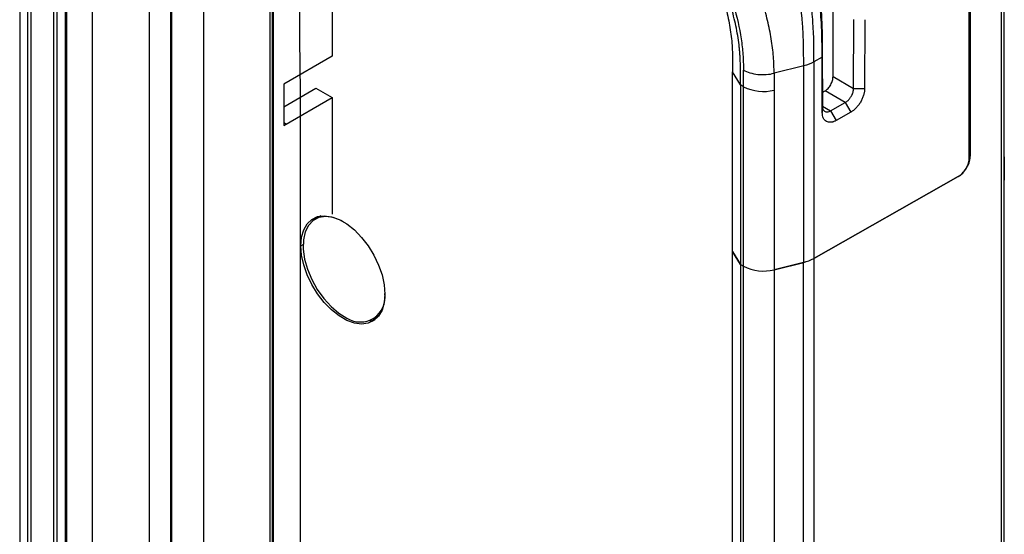
# Model space of a CAD drawing. Units: inches. Extents: x 0.3 to 16.7, y 0.1 to 10.9.
# Drawn here: x 10.8 to 13.4, y 7.2 to 8.5 of the extents above; entities that cross this region are included whole.
import ezdxf

# ---------------------------------------------------------------- set-up
doc = ezdxf.new("R2010")
doc.units = ezdxf.units.IN
doc.header["$MEASUREMENT"] = 0

msp = doc.modelspace()

# ---------------------------------------------------------------- linework, layer by layer
at = {"color": 7, "linetype": 'Continuous', "lineweight": 25}
for p, q in [((11.4782026, 9.1538563), (11.478177, 6.3005804)), ((11.4848193, 6.299595), (11.4848627, 9.1355778)), ((11.4876006, 6.2979912), (11.4876414, 9.1339737)), ((11.2275547, 6.0004649), (11.2275547, 9.0927113)), ((11.3096661, 6.1594073), (11.3096661, 9.0870866)), ((10.9553625, 9.0060962), (10.9553623, 6.2139073)), ((10.9594828, 6.2174153), (10.9594828, 9.0096037)), ((10.9599741, 6.2176891), (10.9599725, 9.0098766)), ((10.8393839, 8.9688768), (10.8393839, 6.1505958)), ((11.1698304, 8.9644326), (11.1698291, 5.9310645)), ((10.86014, 6.1216679), (10.8601401, 8.939949)), ((10.8679139, 8.9354612), (10.867914, 6.1171567)), ((10.9263315, 6.105296), (10.9263315, 8.9237548)), ((10.9346831, 6.1100113), (10.9346831, 8.9285761)), ((11.0246928, 8.8904106), (11.0246928, 6.1892001)), ((11.0247939, 8.8903523), (11.0247939, 6.1772447)), ((13.3521181, 8.1521964), (13.3521189, 8.7760809)), ((13.3517068, 8.721461), (13.3517041, 6.6988228)), ((13.3458167, 6.690767), (13.3458193, 8.7133864)), ((11.6373357, 8.6822902), (11.6373357, 8.4223211)), ((13.2632063, 8.162589), (13.2632063, 8.666517)), ((13.2660145, 8.1673968), (13.2660145, 8.6681934)), ((12.9153683, 8.3698504), (12.9159674, 8.5755825)), ((12.9679197, 8.3395131), (12.9684549, 8.5153379)), ((12.9966439, 8.5153003), (12.9961087, 8.3394755)), ((11.6373357, 8.4223211), (11.5134528, 8.350805)), ((12.8877917, 8.4357301), (12.8875117, 8.4192577)), ((12.8877917, 8.4357301), (12.8882228, 8.2945855)), ((12.8404955, 8.3972769), (12.765051, 8.378529)), ((12.8404955, 7.8953297), (12.8404955, 8.3972769)), ((12.8875117, 8.4192577), (12.8666084, 8.4073993)), ((12.8666084, 8.4073993), (12.8666255, 7.9054618)), ((12.8879428, 8.2781131), (12.8875117, 8.4192577)), ((12.6793172, 8.3485234), (12.6590389, 8.3822269)), ((12.6590389, 7.9234841), (12.6590389, 8.3822269)), ((12.9153683, 8.3698504), (12.9679197, 8.3395131)), ((11.5134528, 8.350805), (11.5134528, 8.244719)), ((12.6793172, 8.3485234), (12.6793171, 7.8897604)), ((12.687091, 8.3440469), (12.6793172, 8.3485234)), ((12.687091, 7.8852726), (12.687091, 8.3440469)), ((11.5134528, 8.2929321), (11.5955774, 8.3403416)), ((11.5955774, 8.3403416), (11.6373357, 8.3162351)), ((12.7652203, 8.3353982), (12.7652204, 7.8766239)), ((12.8881179, 8.3289543), (12.8952184, 8.33335)), ((12.9467343, 8.3036105), (12.8952184, 8.33335)), ((12.9679197, 8.3395131), (12.9961087, 8.3394755)), ((11.5134528, 8.244719), (11.6373357, 8.3162351)), ((11.6373357, 8.3162351), (11.6373357, 8.0185796)), ((12.8882228, 8.2945855), (12.8879428, 8.2781131)), ((12.8882226, 8.2946657), (12.9094083, 8.2824355)), ((12.9094083, 8.2824355), (12.9467343, 8.3036105)), ((12.9467343, 8.3036105), (12.9606888, 8.2789753)), ((12.9094083, 8.2824355), (12.9233628, 8.2578003)), ((12.9606888, 8.2789753), (12.9233628, 8.2578003)), ((11.5134528, 8.2527553), (11.5204125, 8.2487375)), ((13.2660145, 8.1673968), (13.2632063, 8.1690179)), ((13.3526341, 8.1644862), (13.3521181, 8.1900456)), ((13.3521538, 8.1051861), (13.3521539, 8.1551419)), ((13.3521539, 8.1551419), (13.3521541, 8.1551673)), ((13.3526341, 8.1644862), (13.3526344, 8.1051849)), ((12.8666255, 7.9054618), (13.2351245, 8.1145109)), ((13.2351245, 8.1145109), (12.8666391, 7.9054695)), ((13.3526344, 8.1051849), (13.3521538, 8.1051861)), ((13.3526001, 6.8394255), (13.3526017, 8.105185)), ((11.6044546, 8.0119121), (11.593319, 8.0054837)), ((11.6081642, 8.0138484), (11.6044546, 8.0119121)), ((11.6597226, 8.0021477), (11.6598938, 8.0022465)), ((11.6657663, 7.9989524), (11.6597226, 8.0021477)), ((11.5571685, 7.9378885), (11.5627744, 7.9411247)), ((12.6590389, 7.9234841), (12.6793171, 7.8897604)), ((12.6793171, 7.8897604), (12.6590389, 7.9234841)), ((12.6590389, 5.1050254), (12.6590389, 7.9234841)), ((12.8403833, 7.8953019), (12.7652186, 7.8766234)), ((12.7652204, 7.8766239), (12.8404955, 7.8953297)), ((12.840243, 5.0338132), (12.8403833, 7.8953019)), ((12.8666391, 7.9054695), (12.8666391, 5.0440156)), ((12.6793171, 7.8897604), (12.679317, 5.071456)), ((12.6793171, 7.8897604), (12.687091, 7.8852726)), ((12.6793171, 7.8897604), (12.687091, 7.8852726)), ((12.687091, 5.0669916), (12.687091, 7.8852726)), ((12.7652186, 7.8766234), (12.7652146, 5.0583414)), ((11.7409448, 7.7497606), (11.7520804, 7.756189)), ((11.7520804, 7.756189), (11.7556123, 7.7584331))]:
    msp.add_line(p, q, dxfattribs=at)
at = {"color": 7, "linetype": 'Continuous', "lineweight": 25, "flags": 128}
for points in [[(11.2253504, 5.9933776), (11.2251555, 6.9416213), (11.2250073, 7.6608376), (11.224859, 8.380054), (11.2247103, 9.0992706)], [(11.5571685, 7.9378885), (11.5589934, 7.9595771), (11.5644061, 7.9784201), (11.5732221, 7.9937758), (11.5851414, 8.0051214), (11.5997579, 8.0120703), (11.616574, 8.0143861), (11.635017, 8.0119898), (11.6544588, 8.004963), (11.6742373, 7.9935451), (11.6936791, 7.9781248), (11.7121221, 7.9592273), (11.7289382, 7.9374962), (11.7435547, 7.9136713), (11.755474, 7.8885641), (11.76429, 7.8630296), (11.7697027, 7.8379372), (11.7715276, 7.8141416)], [(11.6597226, 8.0021477), (11.6395498, 8.0098135), (11.6204369, 8.0123993), (11.6031185, 8.0098057), (11.58826, 8.0021323), (11.5764326, 7.9896741), (11.5680907, 7.9729098), (11.5635549, 7.9524836), (11.5629995, 7.9291805), (11.5664459, 7.9038961), (11.5737615, 7.877602), (11.5846654, 7.8513087), (11.5987383, 7.8260266), (11.6154397, 7.8027272), (11.6341275, 7.7823061), (11.6540836, 7.7655478), (11.6745412, 7.7530966)], [(11.5958467, 8.0107494), (11.5871416, 8.0018113), (11.5860594, 8.0003732)], [(11.7715276, 7.8141416), (11.7697027, 7.792453), (11.76429, 7.77361), (11.755474, 7.7582542), (11.7435547, 7.7469087), (11.7289382, 7.7399597), (11.7121221, 7.737644), (11.6936791, 7.7400403), (11.6742373, 7.747067), (11.6544588, 7.7584849), (11.635017, 7.7739052), (11.616574, 7.7928027), (11.5997579, 7.8145339), (11.5851414, 7.8383588), (11.5732221, 7.863466), (11.5644061, 7.8890005), (11.5589934, 7.9140928), (11.5571685, 7.9378885)], [(11.7328888, 7.7460296), (11.7428576, 7.7479952), (11.7467688, 7.7493162)]]:
    msp.add_lwpolyline(points, dxfattribs=at)
at = {"color": 7, "linetype": 'Continuous', "lineweight": 25}
for centre, radius, start, end in [((12.7375309, 8.4424813), 0.1106051, 242.8684415, 284.4979471), ((12.8162693, 7.9965555), 0.1040854, 283.3956821, 298.9422204), ((12.8162982, 7.9964933), 0.1040172, 283.4518092, 298.9362398), ((12.7375309, 7.9837069), 0.1106051, 242.8684206, 284.4979657), ((12.7375308, 7.9837067), 0.1106049, 242.8684015, 284.4970967), ((11.7089118, 7.8062779), 0.0633213, 237.1258302, 8.6163267)]:
    msp.add_arc(centre, radius, start, end, dxfattribs=at)
for points, knots in [([(12.8875117, 8.4192577), (12.8874878, 8.4323922), (12.8874351, 8.4614223), (12.8861222, 8.5105328), (12.8804515, 8.5713108), (12.8666572, 8.6465651), (12.8430685, 8.726681), (12.8136861, 8.7983074), (12.7890154, 8.8473406), (12.7652291, 8.8894792), (12.7375078, 8.9333644), (12.6988943, 8.9858435), (12.6546293, 9.0372732), (12.6064089, 9.0849624), (12.5569698, 9.1264601), (12.5096611, 9.1602753), (12.4672416, 9.1865465), (12.440992, 9.2016527), (12.4289706, 9.2085707)], [0, 0, 0, 0, 0.046125993, 0.10194789, 0.169957579, 0.249081023, 0.344046992, 0.420690392, 0.473780435, 0.501298637, 0.55906024, 0.622080638, 0.689344156, 0.759074941, 0.828484349, 0.893835933, 0.951380697, 1, 1, 1, 1]), ([(12.4433279, 9.2006604), (12.4508031, 9.1963518), (12.4657408, 9.1877419), (12.495535, 9.1701668), (12.547471, 9.1369693), (12.6212657, 9.0785332), (12.6908641, 9.0043314), (12.7411722, 8.9369233), (12.7754132, 8.8831098), (12.8055818, 8.8269735), (12.8311271, 8.769475), (12.8519947, 8.7111815), (12.8732289, 8.6339348), (12.8831839, 8.5683696), (12.8865672, 8.5146631), (12.8874074, 8.490178), (12.8876849, 8.4636833), (12.8877512, 8.4463313), (12.8877917, 8.4357301)], [0, 0, 0, 0, 0.0311771674, 0.0623020435, 0.1242602121, 0.2479332576, 0.3731461783, 0.4361290319, 0.4986628605, 0.5610324304, 0.6237772183, 0.685897406, 0.7491601559, 0.8746421547, 0.9045491814, 0.9372467828, 0.9616610842, 1, 1, 1, 1]), ([(12.8404955, 8.3972769), (12.8405033, 8.4149274), (12.8406027, 8.4501894), (12.8390046, 8.4863916), (12.834495, 8.5417018), (12.8286702, 8.5799192), (12.8104332, 8.6578469), (12.7856122, 8.7372645), (12.7287451, 8.8542929), (12.6552463, 8.9614929), (12.5987675, 9.0223199), (12.5403708, 9.076918), (12.510221, 9.1010787), (12.4646177, 9.132843), (12.4340856, 9.1525389), (12.4035156, 9.1701249), (12.3882337, 9.1789565)], [0, 0, 0, 0, 0.0625, 0.125, 0.125, 0.25, 0.25, 0.375, 0.5, 0.625, 0.75, 0.75, 0.875, 0.875, 0.9375, 1, 1, 1, 1]), ([(12.8666084, 8.4073993), (12.8666097, 8.4385176), (12.8668114, 8.4724332), (12.8629629, 8.5269128), (12.8590504, 8.5644216), (12.8447361, 8.6437487), (12.8198744, 8.725947), (12.7836636, 8.8088358), (12.7516795, 8.8689852), (12.7150516, 8.9266335), (12.6746246, 8.9807539), (12.6318904, 9.0295685), (12.6020353, 9.0589678), (12.5568662, 9.1002763), (12.5263572, 9.1240502), (12.4664063, 9.1648018), (12.4368453, 9.1818241), (12.4099098, 9.1973751)], [0, 0, 0, 0, 0.125, 0.125, 0.1875, 0.25, 0.375, 0.4375, 0.5, 0.5625, 0.625, 0.6875, 0.75, 0.75, 0.875, 0.875, 1, 1, 1, 1]), ([(11.557944, 6.063545), (11.5567416, 6.0716287), (11.5557549, 6.0790869), (11.5544562, 6.0926518), (11.5541982, 6.0987362), (11.5542952, 6.1095791), (11.5545838, 6.1143649), (11.5549115, 6.1229666), (11.5549101, 6.1267375), (11.5548391, 6.1326325), (11.5548051, 6.1346386), (11.5547498, 6.1389092), (11.5547315, 6.1411976), (11.5547058, 6.1484042), (11.5547218, 6.153622), (11.5547495, 6.1636836), (11.5547564, 6.16826), (11.5547548, 6.1763378), (11.5547526, 6.1792494), (11.5547458, 6.1858812), (11.5547408, 6.1896418), (11.5547156, 6.2107887), (11.5547516, 6.2344713), (11.5548569, 6.2671127), (11.554873, 6.2774943), (11.5547616, 6.2956228), (11.554652, 6.3036908), (11.55456, 6.3172887), (11.5545418, 6.3220837), (11.5545537, 6.3326123), (11.5545825, 6.3382925), (11.5547441, 6.3560591), (11.5549525, 6.3688656), (11.5556031, 6.3936563), (11.5562518, 6.4118102), (11.5566713, 6.4323687), (11.5568477, 6.4469491), (11.5569566, 6.4701397), (11.5567912, 6.4947361), (11.5566691, 6.524239), (11.5566679, 6.5371704), (11.5567005, 6.5745447), (11.5566916, 6.5978569), (11.5566574, 6.6370997), (11.5566519, 6.6455276), (11.5566434, 6.6629826), (11.5566372, 6.6809647), (11.5566332, 6.6983857), (11.5566289, 6.7147184), (11.5566267, 6.7222288), (11.5566189, 6.7430741), (11.5566127, 6.755032), (11.5566028, 6.7746076), (11.5565995, 6.7814704), (11.5565926, 6.7961175), (11.5565892, 6.8038351), (11.5565787, 6.8277307), (11.5565716, 6.8445984), (11.556557, 6.8782118), (11.5565496, 6.895177), (11.5565342, 6.9305515), (11.5565262, 6.9491071), (11.5565095, 6.9876743), (11.556501, 7.0076022), (11.5564837, 7.047915), (11.5564749, 7.0683301), (11.5564616, 7.099288), (11.5564572, 7.109662), (11.5564483, 7.1305178), (11.5564349, 7.1619983), (11.5564207, 7.1954569), (11.5564, 7.2442942), (11.5563888, 7.2708362), (11.5563652, 7.3270507), (11.5563528, 7.3566826), (11.5563272, 7.4181864), (11.556314, 7.4501091), (11.5562865, 7.5159174), (11.5562723, 7.5499397), (11.5562517, 7.6000317), (11.556245, 7.616568), (11.5562322, 7.6488695), (11.5562261, 7.6645295), (11.5562083, 7.7110013), (11.5561966, 7.741497), (11.5561779, 7.7838837), (11.5561739, 7.7925779), (11.5561655, 7.8104993), (11.5561523, 7.8381291), (11.5561292, 7.8866487), (11.5561145, 7.9253912), (11.556104, 7.9627433), (11.5561015, 7.9806027), (11.5560989, 8.0311366), (11.5561014, 8.0612815), (11.5560692, 8.105076), (11.5560512, 8.1194939), (11.5560028, 8.1482057), (11.5559458, 8.1766115), (11.5559123, 8.2032042), (11.5559109, 8.22829), (11.5559283, 8.2400277), (11.5560436, 8.272451), (11.5561833, 8.2908668), (11.5561677, 8.3208067), (11.5561232, 8.3311991), (11.5559138, 8.3538241), (11.5557568, 8.3659389), (11.5552408, 8.4035806), (11.554838, 8.4304017), (11.554509, 8.4816007), (11.5545913, 8.5182807), (11.5547227, 8.5501771), (11.5547719, 8.5701334), (11.5547767, 8.5794534), (11.5547583, 8.6058006), (11.5547022, 8.6212151), (11.5546449, 8.6496746), (11.5546487, 8.6627589), (11.5546643, 8.6809986), (11.5546711, 8.6868468), (11.554681, 8.6981329), (11.5546836, 8.7035413), (11.5546857, 8.7197252), (11.5546803, 8.7304923), (11.5546745, 8.749586), (11.5546732, 8.7565314), (11.5546718, 8.7711525), (11.5546714, 8.7864193), (11.5546716, 8.8015266), (11.5546714, 8.8158286), (11.554671, 8.822495), (11.5546691, 8.8410305), (11.5546671, 8.8516734), (11.554666, 8.8676819), (11.5546661, 8.8730619), (11.5546668, 8.8840589), (11.5546676, 8.8896363), (11.5546697, 8.9063427), (11.5546713, 8.9174198), (11.5546701, 8.9382235), (11.5546678, 8.9480623), (11.554659, 8.9670168), (11.5546513, 8.9761783), (11.5546353, 9.0026655), (11.5546539, 9.0187853), (11.5547108, 9.0400163), (11.5547295, 9.0465387), (11.5547613, 9.0591619), (11.5547755, 9.0653355), (11.5548036, 9.078657), (11.5548177, 9.0858068), (11.5548456, 9.1020057), (11.5548598, 9.1111209), (11.5548732, 9.121463)], [0, 0, 0, 0, 0.015625, 0.015625, 0.03125, 0.03125, 0.046875, 0.046875, 0.0625, 0.0625, 0.0703125, 0.0703125, 0.078125, 0.078125, 0.09375, 0.09375, 0.109375, 0.109375, 0.1171875, 0.1171875, 0.125, 0.125, 0.15625, 0.15625, 0.171875, 0.171875, 0.1875, 0.1875, 0.1953125, 0.1953125, 0.203125, 0.203125, 0.21875, 0.21875, 0.234375, 0.2421875, 0.2421875, 0.25, 0.265625, 0.265625, 0.28125, 0.28125, 0.3125, 0.3125, 0.3203125, 0.3203125, 0.328125, 0.3359375, 0.3359375, 0.34375, 0.34375, 0.359375, 0.359375, 0.3671875, 0.3671875, 0.375, 0.375, 0.390625, 0.390625, 0.40625, 0.40625, 0.421875, 0.421875, 0.4375, 0.4375, 0.453125, 0.453125, 0.4609375, 0.4609375, 0.46875, 0.484375, 0.484375, 0.5, 0.5, 0.515625, 0.515625, 0.53125, 0.53125, 0.546875, 0.546875, 0.5546875, 0.5546875, 0.5625, 0.5625, 0.578125, 0.578125, 0.58203125, 0.58203125, 0.5859375, 0.59375, 0.6015625, 0.6015625, 0.609375, 0.609375, 0.625, 0.625, 0.6328125, 0.6328125, 0.640625, 0.6484375, 0.6484375, 0.65625, 0.65625, 0.671875, 0.671875, 0.6796875, 0.6796875, 0.6875, 0.6875, 0.703125, 0.703125, 0.71875, 0.7265625, 0.7265625, 0.734375, 0.734375, 0.75, 0.75, 0.765625, 0.765625, 0.7734375, 0.7734375, 0.78125, 0.78125, 0.796875, 0.796875, 0.8046875, 0.8046875, 0.8125, 0.8203125, 0.8203125, 0.828125, 0.828125, 0.84375, 0.84375, 0.8515625, 0.8515625, 0.859375, 0.859375, 0.875, 0.875, 0.890625, 0.890625, 0.90625, 0.90625, 0.9375, 0.9375, 0.953125, 0.953125, 0.96875, 0.96875, 0.984375, 0.984375, 1, 1, 1, 1]), ([(12.555319, 8.7602866), (12.564693, 8.7444752), (12.5733454, 8.7283074), (12.589188, 8.6958387), (12.5964377, 8.6794705), (12.6099136, 8.6465655), (12.6161313, 8.6299611), (12.6273123, 8.5973017), (12.6372584, 8.5651614), (12.6449171, 8.5339097), (12.6512772, 8.5028759), (12.6537975, 8.4874784), (12.6573022, 8.457098), (12.6582893, 8.4420953), (12.6591289, 8.4121463), (12.6590386, 8.3972084), (12.6590389, 8.3822269)], [0, 0, 0, 0, 0.125, 0.125, 0.25, 0.25, 0.375, 0.375, 0.5, 0.625, 0.625, 0.75, 0.75, 0.875, 0.875, 1, 1, 1, 1]), ([(12.765051, 8.378529), (12.7648716, 8.3923473), (12.76442, 8.4064993), (12.7621588, 8.4357644), (12.7603387, 8.4508382), (12.7553086, 8.4815376), (12.752109, 8.4972023), (12.7444294, 8.5292062), (12.7399301, 8.5455879), (12.7297727, 8.5789153), (12.7241506, 8.5957746), (12.7119506, 8.6297093), (12.7053557, 8.6468285), (12.6840972, 8.6987004), (12.6677987, 8.7342145), (12.648935, 8.7685512)], [0, 0, 0, 0, 0.125, 0.125, 0.25, 0.25, 0.375, 0.375, 0.5, 0.5, 0.625, 0.625, 0.75, 0.75, 1, 1, 1, 1]), ([(12.6793172, 8.3485234), (12.6792841, 8.3569496), (12.6792541, 8.3653512), (12.6791778, 8.3822304), (12.6791559, 8.3907666), (12.6789233, 8.4033135), (12.6788025, 8.4074753), (12.6785036, 8.4154005), (12.6783352, 8.4190987), (12.6779201, 8.426386), (12.67767, 8.4300101), (12.6770558, 8.4374989), (12.6766952, 8.4413262), (12.675454, 8.4529795), (12.6744142, 8.4609737), (12.6719186, 8.4770201), (12.6704641, 8.4850926), (12.6655241, 8.5094658), (12.6614633, 8.525928), (12.6473204, 8.575913), (12.635367, 8.6100941), (12.6179808, 8.6531995), (12.6143365, 8.6619049), (12.6085107, 8.6752575), (12.6065305, 8.679709), (12.6026091, 8.6883428), (12.6006712, 8.6925174), (12.5907623, 8.7133877), (12.5822875, 8.7297755), (12.5731021, 8.7458893)], [0, 0, 0, 0, 0.0625, 0.0625, 0.125, 0.125, 0.15625, 0.15625, 0.1875, 0.1875, 0.21875, 0.21875, 0.25, 0.25, 0.3125, 0.3125, 0.375, 0.375, 0.5, 0.5, 0.75, 0.75, 0.8125, 0.8125, 0.84375, 0.84375, 0.875, 0.875, 1, 1, 1, 1]), ([(12.5880865, 8.7372389), (12.5961242, 8.7222921), (12.6036219, 8.7069546), (12.6175766, 8.675817), (12.6240199, 8.660048), (12.6421535, 8.6131567), (12.6527329, 8.5823112), (12.6701809, 8.5224098), (12.676812, 8.4938772), (12.6830497, 8.4528793), (12.6845145, 8.439499), (12.6863634, 8.4129943), (12.6867502, 8.3998705), (12.6869256, 8.3865571)], [0, 0, 0, 0, 0.125, 0.125, 0.25, 0.25, 0.5, 0.5, 0.75, 0.75, 0.875, 0.875, 1, 1, 1, 1]), ([(12.8952184, 8.33335), (12.897589, 8.3348175), (12.9001456, 8.3369163), (12.9050967, 8.3423214), (12.9074759, 8.3456262), (12.9114076, 8.3527482), (12.9129469, 8.3565415), (12.9149199, 8.3636789), (12.91536, 8.3670088), (12.9153683, 8.3698504)], [0, 0, 0, 0, 0.25, 0.25, 0.5, 0.5, 0.75, 0.75, 1, 1, 1, 1]), ([(12.9467343, 8.3036105), (12.9475529, 8.3041007), (12.9491691, 8.3050685), (12.9515292, 8.3068789), (12.9537681, 8.3088753), (12.9558645, 8.3110419), (12.9578024, 8.3133298), (12.9595705, 8.3157016), (12.9611615, 8.3181207), (12.9625721, 8.3205543), (12.9638023, 8.3229735), (12.9648552, 8.3253527), (12.9657362, 8.3276704), (12.966453, 8.3299083), (12.9670148, 8.3320518), (12.9674327, 8.3340899), (12.9677155, 8.3360127), (12.9678852, 8.3378198), (12.9679084, 8.3389567), (12.9679197, 8.3395131)], [0, 0, 0, 0, 0.073960447, 0.146029356, 0.216206589, 0.284492013, 0.350885503, 0.415386937, 0.477996202, 0.538713192, 0.597537806, 0.654469953, 0.709509549, 0.762656517, 0.813910792, 0.863272317, 0.910741046, 0.956316948, 1, 1, 1, 1]), ([(12.9961087, 8.3394755), (12.9960851, 8.3383993), (12.996038, 8.3362554), (12.9956939, 8.3329106), (12.995149, 8.3294971), (12.9943835, 8.326004), (12.992934, 8.3207163), (12.9902995, 8.3135736), (12.9858579, 8.304915), (12.9804685, 8.2967713), (12.9743095, 8.2895656), (12.967635, 8.2833505), (12.9630066, 8.2804352), (12.9606888, 8.2789753)], [0, 0, 0, 0, 0.050218121, 0.100041506, 0.14977955, 0.199743232, 0.250239364, 0.374777718, 0.500153319, 0.624693189, 0.750071123, 0.874839256, 1, 1, 1, 1]), ([(12.8882228, 8.2945855), (12.8882546, 8.2936537), (12.8883204, 8.2917226), (12.8888361, 8.2889999), (12.8897259, 8.2863882), (12.8910742, 8.2840186), (12.8929136, 8.2820138), (12.8952722, 8.2805152), (12.8981518, 8.2796611), (12.9015257, 8.2796102), (12.9053316, 8.2804107), (12.9080292, 8.2817506), (12.9094083, 8.2824355)], [0, 0, 0, 0, 0.075412965, 0.1562934465, 0.2426403061, 0.3344522429, 0.4317278072, 0.5344654109, 0.6426633353, 0.7563197369, 0.8754326519, 1, 1, 1, 1]), ([(12.9233628, 8.2578003), (12.9224343, 8.257297), (12.9205847, 8.2562942), (12.9178322, 8.2551156), (12.9151186, 8.2541891), (12.9124439, 8.2535374), (12.9085382, 8.2529654), (12.9035952, 8.2531575), (12.8982172, 8.2551696), (12.8937554, 8.2587903), (12.8904915, 8.2639763), (12.8883467, 8.2703919), (12.8880776, 8.2755367), (12.8879428, 8.2781131)], [0, 0, 0, 0, 0.050220029, 0.10004526, 0.149785054, 0.199750356, 0.250247949, 0.374788949, 0.500165476, 0.624704441, 0.750079724, 0.874843926, 1, 1, 1, 1]), ([(13.2351245, 8.1145109), (13.238765, 8.1165761), (13.2426925, 8.1195638), (13.2502974, 8.1273246), (13.2539512, 8.1320961), (13.2599829, 8.1424227), (13.2623403, 8.1479429), (13.265351, 8.1583568), (13.2660145, 8.1632293), (13.2660145, 8.1673968)], [0, 0, 0, 0, 0.25, 0.25, 0.5, 0.5, 0.75, 0.75, 1, 1, 1, 1]), ([(13.2351245, 8.1145109), (13.238434, 8.1163884), (13.2420045, 8.1191044), (13.2489181, 8.1261597), (13.2522397, 8.1304975), (13.257723, 8.1398853), (13.2598662, 8.1449036), (13.2626032, 8.1543708), (13.2632063, 8.1588004), (13.2632063, 8.162589)], [0, 0, 0, 0, 0.25, 0.25, 0.5, 0.5, 0.75, 0.75, 1, 1, 1, 1]), ([(13.3526344, 8.1051849), (13.3526065, 8.1142435), (13.3525551, 8.1308963), (13.3522795, 8.1475481), (13.3521539, 8.1551419)], [0, 0, 0, 0, 0.543967761, 1, 1, 1, 1])]:
    msp.add_open_spline(points, degree=3, knots=knots, dxfattribs=at)
for points in [[(12.8666084, 8.4073993), (12.8590838, 8.4031349), (12.8501808, 8.3996837), (12.8404955, 8.3972769)], [(12.687091, 8.3440469), (12.6870752, 8.3571814), (12.687082, 8.3713458), (12.68692, 8.3865538)], [(12.6869256, 8.3865571), (12.6916131, 8.383874), (12.7027536, 8.379054), (12.7234732, 8.3748993), (12.7454823, 8.3746633), (12.7589622, 8.3769533), (12.765051, 8.378529)], [(12.765051, 8.378529), (12.7652383, 8.364185), (12.7652203, 8.3497893), (12.7652203, 8.3353982)], [(13.3521541, 8.155178), (13.3521421, 8.1541986), (13.3521301, 8.1532042), (13.3521181, 8.1521964)]]:
    msp.add_open_spline(points, degree=3, dxfattribs=at)

doc.saveas('drawing.dxf')
